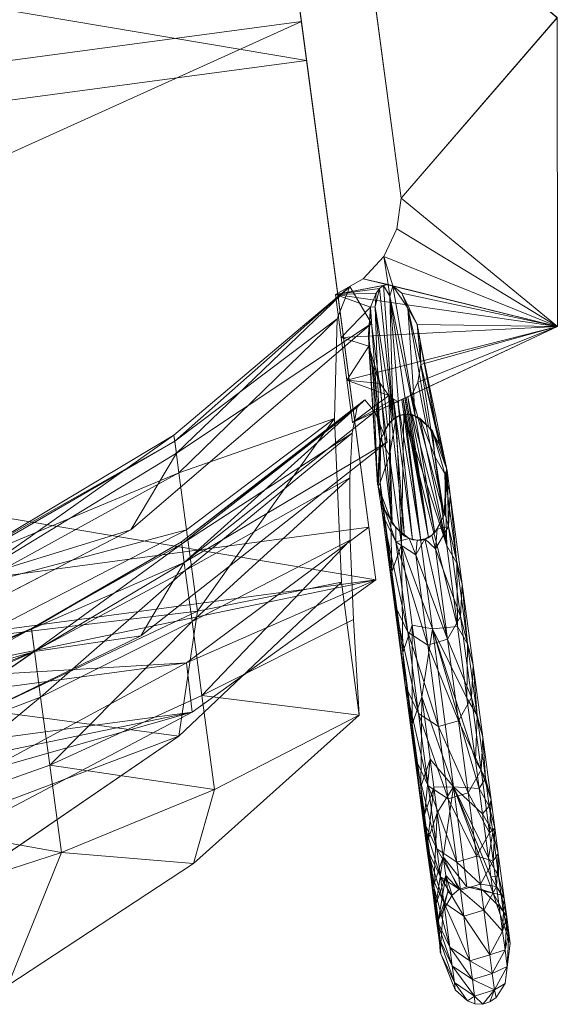
# Model space of a CAD drawing. Extents: x 140 to 260, y 400 to 537.
# Drawn here: x 202 to 208, y 409 to 420 of the extents above; entities that cross this region are included whole.
import ezdxf

# ---------------------------------------------------------------- set-up
doc = ezdxf.new("R2010")
doc.units = 0
for name, color, linetype in [('A-FURN', 7, 'Continuous'), ('A-FURN-ATTRIBUTE-T', 7, 'Continuous'), ('TK3SEAT_BASE', 250, 'Continuous'), ('TK3SEAT_SUP', 250, 'Continuous')]:
    doc.layers.add(name, color=color, linetype=linetype)
doc.styles.get("Standard").update_dxf_attribs({"font": 'ARIAL.TTF'})

# ---------------------------------------------------------------- blocks, each defined once
blk = doc.blocks.new('3_NSIGFS')
at = {"layer": 'TK3SEAT_BASE', "lineweight": 0}
for points in [[(-9.568, 13.048, 0), (-9.64, 13.009, 0), (-9.632, 12.929, 0.751)], [(-9.415, 12.965, 0.752), (-9.488, 13.063, 0), (-9.632, 12.929, 0.751)], [(-9.488, 13.063, 0), (-9.568, 13.048, 0), (-9.632, 12.929, 0.751)], [(-9.407, 13.048, 0), (-9.488, 13.063, 0), (-9.415, 12.965, 0.752)], [(-9.407, 13.048, 0), (-9.415, 12.965, 0.752), (-9.334, 13.007, 0)], [(-9.64, 13.009, 0), (-9.755, 12.877, 0), (-9.632, 12.929, 0.751)], [(-9.415, 12.965, 0.752), (-9.632, 12.929, 0.751), (-9.415, 12.789, 2.12)], [(-9.415, 12.965, 0.752), (-9.223, 12.794, 0.743), (-9.334, 13.007, 0)], [(-9.415, 12.965, 0.752), (-9.415, 12.789, 2.12), (-9.223, 12.618, 2.108)], [(-9.415, 12.965, 0.752), (-9.223, 12.618, 2.108), (-9.223, 12.794, 0.743)], [(-9.22, 12.874, 0), (-9.334, 13.007, 0), (-9.223, 12.794, 0.743)], [(-9.863, 12.46, 0), (-9.8, 12.699, 0.738), (-9.755, 12.877, 0)], [(-9.8, 12.699, 0.738), (-9.632, 12.754, 2.117), (-9.632, 12.929, 0.751)], [(-9.8, 12.699, 0.738), (-9.632, 12.929, 0.751), (-9.755, 12.877, 0)], [(-9.415, 12.789, 2.12), (-9.632, 12.929, 0.751), (-9.632, 12.754, 2.117)], [(-9.121, 12.475, 0.726), (-9.22, 12.874, 0), (-9.223, 12.794, 0.743)], [(-9.22, 12.874, 0), (-9.121, 12.475, 0.726), (-9.114, 12.455, 0)], [(-9.8, 12.699, 0.738), (-9.8, 12.524, 2.101), (-9.632, 12.754, 2.117)], [(-9.8, 12.524, 2.101), (-9.632, 12.553, 3.481), (-9.632, 12.754, 2.117)], [(-9.415, 12.789, 2.12), (-9.632, 12.754, 2.117), (-9.415, 12.588, 3.484)], [(-9.632, 12.754, 2.117), (-9.632, 12.553, 3.481), (-9.415, 12.588, 3.484)], [(-9.415, 12.789, 2.12), (-9.415, 12.588, 3.484), (-9.223, 12.418, 3.468)], [(-9.415, 12.789, 2.12), (-9.223, 12.418, 3.468), (-9.223, 12.618, 2.108)], [(-9.121, 12.475, 0.726), (-9.223, 12.794, 0.743), (-9.121, 12.299, 2.084)], [(-9.121, 12.299, 2.084), (-9.223, 12.794, 0.743), (-9.223, 12.618, 2.108)], [(-9.8, 12.699, 0.738), (-9.863, 12.46, 0), (-9.863, 12.353, 0.719)], [(-9.8, 12.699, 0.738), (-9.863, 12.353, 0.719), (-9.8, 12.524, 2.101)], [(-9.121, 12.299, 2.084), (-9.223, 12.618, 2.108), (-9.121, 12.099, 3.439)], [(-9.223, 12.618, 2.108), (-9.223, 12.418, 3.468), (-9.121, 12.099, 3.439)], [(-9.8, 12.524, 2.101), (-9.863, 12.353, 0.719), (-9.863, 12.178, 2.075)], [(-9.8, 12.524, 2.101), (-9.863, 12.178, 2.075), (-9.8, 12.323, 3.46)], [(-9.8, 12.524, 2.101), (-9.8, 12.323, 3.46), (-9.632, 12.553, 3.481)], [(-9.632, 12.553, 3.481), (-9.8, 12.323, 3.46), (-9.632, 12.076, 6.195)], [(-9.415, 12.111, 6.2), (-9.415, 12.588, 3.484), (-9.632, 12.553, 3.481)], [(-9.415, 12.111, 6.2), (-9.632, 12.553, 3.481), (-9.632, 12.076, 6.195)], [(-9.415, 12.111, 6.2), (-9.223, 11.941, 6.178), (-9.415, 12.588, 3.484)], [(-9.223, 12.418, 3.468), (-9.415, 12.588, 3.484), (-9.223, 11.941, 6.178)], [(-9.773, 12.028, 0), (-9.835, 12.114, 0.706), (-9.863, 12.46, 0)], [(-9.835, 12.114, 0.706), (-9.863, 12.353, 0.719), (-9.863, 12.46, 0)], [(-9.121, 11.624, 6.137), (-9.121, 12.099, 3.439), (-9.223, 12.418, 3.468)], [(-9.121, 11.624, 6.137), (-9.223, 12.418, 3.468), (-9.223, 11.941, 6.178)], [(-9.206, 12.022, 0), (-9.114, 12.455, 0), (-9.142, 12.114, 0.706)], [(-9.121, 12.475, 0.726), (-9.121, 12.299, 2.084), (-9.142, 11.939, 2.058)], [(-9.121, 12.475, 0.726), (-9.142, 11.939, 2.058), (-9.142, 12.114, 0.706)], [(-9.121, 12.475, 0.726), (-9.142, 12.114, 0.706), (-9.114, 12.455, 0)], [(-9.835, 12.114, 0.706), (-9.863, 12.178, 2.075), (-9.863, 12.353, 0.719)], [(-9.8, 11.847, 6.166), (-9.8, 12.323, 3.46), (-9.863, 11.978, 3.428)], [(-9.8, 12.323, 3.46), (-9.863, 12.178, 2.075), (-9.863, 11.978, 3.428)], [(-9.8, 11.847, 6.166), (-9.632, 12.076, 6.195), (-9.8, 12.323, 3.46)], [(-9.121, 12.299, 2.084), (-9.121, 12.099, 3.439), (-9.142, 11.739, 3.406)], [(-9.121, 12.299, 2.084), (-9.142, 11.739, 3.406), (-9.142, 11.939, 2.058)], [(-9.835, 12.114, 0.706), (-9.835, 11.939, 2.058), (-9.863, 12.178, 2.075)], [(-9.863, 12.178, 2.075), (-9.835, 11.939, 2.058), (-9.863, 11.978, 3.428)], [(-9.835, 12.114, 0.706), (-9.773, 12.028, 0), (-9.753, 11.911, 0.695)], [(-9.835, 12.114, 0.706), (-9.753, 11.911, 0.695), (-9.835, 11.939, 2.058)], [(-9.415, 12.111, 6.2), (-9.632, 12.076, 6.195), (-9.415, 11.835, 7.551)], [(-9.223, 11.941, 6.178), (-9.415, 12.111, 6.2), (-9.223, 11.666, 7.526)], [(-9.415, 12.111, 6.2), (-9.415, 11.835, 7.551), (-9.223, 11.666, 7.526)], [(-9.28, 11.834, 0.691), (-9.206, 12.022, 0), (-9.142, 12.114, 0.706)], [(-9.28, 11.834, 0.691), (-9.142, 12.114, 0.706), (-9.28, 11.659, 2.037)], [(-9.28, 11.659, 2.037), (-9.142, 12.114, 0.706), (-9.142, 11.939, 2.058)], [(-9.121, 11.624, 6.137), (-9.142, 11.266, 6.091), (-9.121, 12.099, 3.439)], [(-9.142, 11.739, 3.406), (-9.121, 12.099, 3.439), (-9.142, 11.266, 6.091)], [(-9.632, 12.076, 6.195), (-9.8, 11.847, 6.166), (-9.632, 11.8, 7.546)], [(-9.773, 12.028, 0), (-9.658, 11.876, 0), (-9.753, 11.911, 0.695)], [(-9.632, 12.076, 6.195), (-9.632, 11.8, 7.546), (-9.415, 11.835, 7.551)], [(-9.206, 12.022, 0), (-9.28, 11.834, 0.691), (-9.321, 11.874, 0)], [(-9.8, 11.847, 6.166), (-9.863, 11.978, 3.428), (-9.863, 11.503, 6.122)], [(-9.863, 11.503, 6.122), (-9.863, 11.978, 3.428), (-9.835, 11.739, 3.406)], [(-9.835, 11.939, 2.058), (-9.835, 11.739, 3.406), (-9.863, 11.978, 3.428)], [(-9.753, 11.911, 0.695), (-9.753, 11.737, 2.043), (-9.835, 11.939, 2.058)], [(-9.835, 11.939, 2.058), (-9.753, 11.737, 2.043), (-9.835, 11.739, 3.406)], [(-9.658, 11.876, 0), (-9.578, 11.826, 0), (-9.753, 11.911, 0.695)], [(-9.578, 11.826, 0), (-9.488, 11.808, 0), (-9.753, 11.911, 0.695)], [(-9.488, 11.808, 0), (-9.488, 10.74, 6.754), (-9.753, 11.911, 0.695)], [(-9.753, 11.911, 0.695), (-9.488, 10.74, 6.754), (-9.753, 11.737, 2.043)], [(-9.28, 11.46, 3.381), (-9.28, 11.659, 2.037), (-9.142, 11.939, 2.058)], [(-9.28, 11.46, 3.381), (-9.142, 11.939, 2.058), (-9.142, 11.739, 3.406)], [(-9.121, 11.624, 6.137), (-9.223, 11.941, 6.178), (-9.121, 11.349, 7.479)], [(-9.223, 11.941, 6.178), (-9.223, 11.666, 7.526), (-9.121, 11.349, 7.479)], [(-9.8, 11.847, 6.166), (-9.863, 11.503, 6.122), (-9.8, 11.572, 7.512)], [(-9.8, 11.847, 6.166), (-9.8, 11.572, 7.512), (-9.632, 11.8, 7.546)], [(-9.632, 11.8, 7.546), (-9.8, 11.572, 7.512), (-9.632, 11.499, 8.891)], [(-9.632, 11.8, 7.546), (-9.415, 11.535, 8.897), (-9.415, 11.835, 7.551)], [(-9.632, 11.8, 7.546), (-9.632, 11.499, 8.891), (-9.415, 11.535, 8.897)], [(-9.488, 11.808, 0), (-9.398, 11.826, 0), (-9.28, 11.46, 3.381)], [(-9.488, 11.808, 0), (-9.28, 11.46, 3.381), (-9.488, 10.74, 6.754)], [(-9.223, 11.666, 7.526), (-9.415, 11.835, 7.551), (-9.223, 11.366, 8.868)], [(-9.415, 11.835, 7.551), (-9.415, 11.535, 8.897), (-9.223, 11.366, 8.868)], [(-9.398, 11.826, 0), (-9.321, 11.874, 0), (-9.28, 11.659, 2.037)], [(-9.28, 11.46, 3.381), (-9.398, 11.826, 0), (-9.28, 11.659, 2.037)], [(-9.28, 11.834, 0.691), (-9.28, 11.659, 2.037), (-9.321, 11.874, 0)], [(-9.835, 11.266, 6.091), (-9.863, 11.503, 6.122), (-9.835, 11.739, 3.406)], [(-9.753, 11.538, 3.388), (-9.835, 11.266, 6.091), (-9.835, 11.739, 3.406)], [(-9.753, 11.538, 3.388), (-9.835, 11.739, 3.406), (-9.753, 11.737, 2.043)], [(-9.753, 11.538, 3.388), (-9.753, 11.737, 2.043), (-9.488, 10.74, 6.754)], [(-9.28, 11.46, 3.381), (-9.142, 11.739, 3.406), (-9.28, 10.988, 6.055)], [(-9.28, 10.988, 6.055), (-9.142, 11.739, 3.406), (-9.142, 11.266, 6.091)], [(-9.223, 11.666, 7.526), (-9.223, 11.366, 8.868), (-9.121, 11.05, 8.816)], [(-9.223, 11.666, 7.526), (-9.121, 11.05, 8.816), (-9.121, 11.349, 7.479)], [(-9.142, 10.992, 7.427), (-9.142, 11.266, 6.091), (-9.121, 11.624, 6.137)], [(-9.142, 10.992, 7.427), (-9.121, 11.624, 6.137), (-9.121, 11.349, 7.479)], [(-9.863, 11.503, 6.122), (-9.863, 11.229, 7.461), (-9.8, 11.572, 7.512)], [(-9.863, 11.229, 7.461), (-9.8, 11.272, 8.853), (-9.8, 11.572, 7.512)], [(-9.863, 11.503, 6.122), (-9.835, 11.266, 6.091), (-9.863, 11.229, 7.461)], [(-9.753, 11.538, 3.388), (-9.753, 11.065, 6.065), (-9.835, 11.266, 6.091)], [(-9.8, 11.572, 7.512), (-9.8, 11.272, 8.853), (-9.632, 11.499, 8.891)], [(-9.632, 10.824, 11.563), (-9.632, 11.499, 8.891), (-9.8, 11.272, 8.853)], [(-9.753, 11.538, 3.388), (-9.488, 10.74, 6.754), (-9.753, 11.065, 6.065)], [(-9.415, 10.859, 11.57), (-9.415, 11.535, 8.897), (-9.632, 11.499, 8.891)], [(-9.415, 10.859, 11.57), (-9.632, 11.499, 8.891), (-9.632, 10.824, 11.563)], [(-9.415, 10.859, 11.57), (-9.223, 10.692, 11.536), (-9.415, 11.535, 8.897)], [(-9.223, 10.692, 11.536), (-9.223, 11.366, 8.868), (-9.415, 11.535, 8.897)], [(-9.28, 11.46, 3.381), (-9.28, 10.988, 6.055), (-9.488, 10.74, 6.754)], [(-9.121, 10.378, 11.472), (-9.121, 11.05, 8.816), (-9.223, 11.366, 8.868)], [(-9.121, 10.378, 11.472), (-9.223, 11.366, 8.868), (-9.223, 10.692, 11.536)], [(-9.8, 10.599, 11.517), (-9.8, 11.272, 8.853), (-9.863, 10.93, 8.796)], [(-9.863, 10.93, 8.796), (-9.8, 11.272, 8.853), (-9.863, 11.229, 7.461)], [(-9.835, 11.266, 6.091), (-9.835, 10.992, 7.427), (-9.863, 11.229, 7.461)], [(-9.835, 11.266, 6.091), (-9.753, 11.065, 6.065), (-9.835, 10.992, 7.427)], [(-9.8, 10.599, 11.517), (-9.632, 10.824, 11.563), (-9.8, 11.272, 8.853)], [(-9.142, 10.992, 7.427), (-9.28, 10.715, 7.386), (-9.142, 11.266, 6.091)], [(-9.28, 10.988, 6.055), (-9.142, 11.266, 6.091), (-9.28, 10.715, 7.386)], [(-9.142, 10.992, 7.427), (-9.121, 11.349, 7.479), (-9.142, 10.694, 8.757)], [(-9.142, 10.694, 8.757), (-9.121, 11.349, 7.479), (-9.121, 11.05, 8.816)], [(-9.835, 10.992, 7.427), (-9.863, 10.93, 8.796), (-9.863, 11.229, 7.461)], [(-9.753, 10.792, 7.397), (-9.835, 10.992, 7.427), (-9.753, 11.065, 6.065)], [(-9.753, 10.792, 7.397), (-9.753, 11.065, 6.065), (-9.488, 10.74, 6.754)], [(-9.835, 10.694, 8.757), (-9.863, 10.93, 8.796), (-9.835, 10.992, 7.427)], [(-9.835, 10.694, 8.757), (-9.835, 10.992, 7.427), (-9.753, 10.792, 7.397)], [(-9.28, 10.988, 6.055), (-9.28, 10.715, 7.386), (-9.488, 10.74, 6.754)], [(-9.28, 10.417, 8.711), (-9.28, 10.715, 7.386), (-9.142, 10.992, 7.427)], [(-9.28, 10.417, 8.711), (-9.142, 10.992, 7.427), (-9.142, 10.694, 8.757)], [(-9.121, 10.378, 11.472), (-9.142, 10.024, 11.399), (-9.121, 11.05, 8.816)], [(-9.142, 10.694, 8.757), (-9.121, 11.05, 8.816), (-9.142, 10.024, 11.399)], [(-9.8, 10.599, 11.517), (-9.863, 10.93, 8.796), (-9.863, 10.259, 11.447)], [(-9.835, 10.694, 8.757), (-9.863, 10.259, 11.447), (-9.863, 10.93, 8.796)], [(-9.415, 10.859, 11.57), (-9.632, 10.824, 11.563), (-9.415, 10.086, 14.217)], [(-9.223, 9.92, 14.177), (-9.223, 10.692, 11.536), (-9.415, 10.859, 11.57)], [(-9.223, 9.92, 14.177), (-9.415, 10.859, 11.57), (-9.415, 10.086, 14.217)], [(-9.753, 10.494, 8.723), (-9.835, 10.694, 8.757), (-9.753, 10.792, 7.397)], [(-9.632, 10.052, 14.209), (-9.632, 10.824, 11.563), (-9.8, 10.599, 11.517)], [(-9.488, 9.052, 13.38), (-9.753, 10.792, 7.397), (-9.488, 10.74, 6.754)], [(-9.753, 10.494, 8.723), (-9.753, 10.792, 7.397), (-9.488, 9.052, 13.38)], [(-9.632, 10.052, 14.209), (-9.415, 10.086, 14.217), (-9.632, 10.824, 11.563)], [(-9.488, 10.74, 6.754), (-9.28, 9.75, 11.343), (-9.488, 9.052, 13.38)], [(-9.28, 10.417, 8.711), (-9.488, 10.74, 6.754), (-9.28, 10.715, 7.386)], [(-9.28, 10.417, 8.711), (-9.28, 9.75, 11.343), (-9.488, 10.74, 6.754)], [(-9.835, 10.694, 8.757), (-9.835, 10.024, 11.399), (-9.863, 10.259, 11.447)], [(-9.753, 10.494, 8.723), (-9.835, 10.024, 11.399), (-9.835, 10.694, 8.757)], [(-9.28, 10.417, 8.711), (-9.142, 10.694, 8.757), (-9.28, 9.75, 11.343)], [(-9.28, 9.75, 11.343), (-9.142, 10.694, 8.757), (-9.142, 10.024, 11.399)], [(-9.223, 9.92, 14.177), (-9.121, 9.609, 14.101), (-9.223, 10.692, 11.536)], [(-9.121, 10.378, 11.472), (-9.223, 10.692, 11.536), (-9.121, 9.609, 14.101)], [(-9.8, 10.599, 11.517), (-9.863, 10.259, 11.447), (-9.8, 9.828, 14.154)], [(-9.632, 10.052, 14.209), (-9.8, 10.599, 11.517), (-9.8, 9.828, 14.154)], [(-9.753, 10.494, 8.723), (-9.753, 9.826, 11.359), (-9.835, 10.024, 11.399)], [(-9.753, 10.494, 8.723), (-9.488, 9.052, 13.38), (-9.753, 9.826, 11.359)], [(-9.142, 9.258, 14.016), (-9.142, 10.024, 11.399), (-9.121, 10.378, 11.472)], [(-9.142, 9.258, 14.016), (-9.121, 10.378, 11.472), (-9.121, 9.609, 14.101)], [(-9.863, 9.49, 14.072), (-9.8, 9.828, 14.154), (-9.863, 10.259, 11.447)], [(-9.863, 9.49, 14.072), (-9.863, 10.259, 11.447), (-9.835, 10.024, 11.399)], [(-9.863, 9.49, 14.072), (-9.835, 10.024, 11.399), (-9.835, 9.258, 14.016)], [(-9.835, 9.258, 14.016), (-9.835, 10.024, 11.399), (-9.753, 9.826, 11.359)], [(-9.632, 10.052, 14.209), (-9.8, 9.828, 14.154), (-9.632, 9.182, 16.824)], [(-9.415, 9.216, 16.834), (-9.415, 10.086, 14.217), (-9.632, 10.052, 14.209)], [(-9.415, 9.216, 16.834), (-9.632, 10.052, 14.209), (-9.632, 9.182, 16.824)], [(-9.415, 9.216, 16.834), (-9.223, 9.052, 16.787), (-9.415, 10.086, 14.217)], [(-9.223, 9.92, 14.177), (-9.415, 10.086, 14.217), (-9.223, 9.052, 16.787)], [(-9.142, 9.258, 14.016), (-9.28, 8.986, 13.949), (-9.142, 10.024, 11.399)], [(-9.28, 9.75, 11.343), (-9.142, 10.024, 11.399), (-9.28, 8.986, 13.949)], [(-9.121, 8.744, 16.7), (-9.121, 9.609, 14.101), (-9.223, 9.92, 14.177)], [(-9.121, 8.744, 16.7), (-9.223, 9.92, 14.177), (-9.223, 9.052, 16.787)], [(-9.8, 8.96, 16.761), (-9.8, 9.828, 14.154), (-9.863, 9.49, 14.072)], [(-9.753, 9.061, 13.968), (-9.835, 9.258, 14.016), (-9.753, 9.826, 11.359)], [(-9.8, 8.96, 16.761), (-9.632, 9.182, 16.824), (-9.8, 9.828, 14.154)], [(-9.753, 9.061, 13.968), (-9.753, 9.826, 11.359), (-9.488, 9.052, 13.38)], [(-9.28, 9.75, 11.343), (-9.28, 8.986, 13.949), (-9.488, 9.052, 13.38)], [(-9.121, 8.744, 16.7), (-9.142, 8.396, 16.602), (-9.121, 9.609, 14.101)], [(-9.142, 9.258, 14.016), (-9.121, 9.609, 14.101), (-9.142, 8.396, 16.602)], [(-9.8, 8.96, 16.761), (-9.863, 9.49, 14.072), (-9.863, 8.626, 16.667)], [(-9.863, 9.49, 14.072), (-9.835, 9.258, 14.016), (-9.863, 8.626, 16.667)], [(-9.835, 8.396, 16.602), (-9.863, 8.626, 16.667), (-9.835, 9.258, 14.016)], [(-9.835, 8.396, 16.602), (-9.835, 9.258, 14.016), (-9.753, 9.061, 13.968)], [(-9.8, 8.96, 16.761), (-9.632, 8.217, 19.406), (-9.632, 9.182, 16.824)], [(-9.415, 8.251, 19.416), (-9.415, 9.216, 16.834), (-9.632, 9.182, 16.824)], [(-9.415, 8.251, 19.416), (-9.632, 9.182, 16.824), (-9.535, 8.097, 19.821)], [(-9.535, 8.097, 19.821), (-9.632, 9.182, 16.824), (-9.632, 8.217, 19.406)], [(-9.415, 8.251, 19.416), (-9.223, 8.088, 19.364), (-9.415, 9.216, 16.834)], [(-9.415, 9.216, 16.834), (-9.223, 8.088, 19.364), (-9.223, 9.052, 16.787)], [(-9.28, 8.126, 16.526), (-9.28, 8.986, 13.949), (-9.142, 9.258, 14.016)], [(-9.28, 8.126, 16.526), (-9.142, 9.258, 14.016), (-9.142, 8.396, 16.602)], [(-9.753, 8.201, 16.547), (-9.835, 8.396, 16.602), (-9.753, 9.061, 13.968)], [(-9.753, 8.201, 16.547), (-9.753, 9.061, 13.968), (-9.488, 6.756, 19.821)], [(-9.488, 6.756, 19.821), (-9.753, 9.061, 13.968), (-9.488, 9.052, 13.38)], [(-9.28, 8.126, 16.526), (-9.488, 9.052, 13.38), (-9.28, 8.986, 13.949)], [(-9.28, 8.126, 16.526), (-9.488, 6.756, 19.821), (-9.488, 9.052, 13.38)], [(-9.121, 7.783, 19.266), (-9.121, 8.744, 16.7), (-9.223, 9.052, 16.787)], [(-9.121, 7.783, 19.266), (-9.223, 9.052, 16.787), (-9.223, 8.088, 19.364)], [(-9.8, 7.998, 19.335), (-9.8, 8.96, 16.761), (-9.863, 8.626, 16.667)], [(-9.8, 7.998, 19.335), (-9.632, 8.217, 19.406), (-9.8, 8.96, 16.761)], [(-9.121, 7.783, 19.266), (-9.142, 7.44, 19.155), (-9.121, 8.744, 16.7)], [(-9.121, 8.744, 16.7), (-9.142, 7.44, 19.155), (-9.142, 8.396, 16.602)], [(-9.8, 7.998, 19.335), (-9.863, 8.626, 16.667), (-9.863, 7.667, 19.228)], [(-9.835, 8.396, 16.602), (-9.863, 7.667, 19.228), (-9.863, 8.626, 16.667)], [(-9.835, 7.44, 19.155), (-9.863, 7.667, 19.228), (-9.835, 8.396, 16.602)], [(-9.753, 8.201, 16.547), (-9.835, 7.44, 19.155), (-9.835, 8.396, 16.602)], [(-9.28, 7.173, 19.069), (-9.28, 8.126, 16.526), (-9.142, 8.396, 16.602)], [(-9.28, 7.173, 19.069), (-9.142, 8.396, 16.602), (-9.142, 7.44, 19.155)], [(-9.451, 8.099, 19.821), (-9.415, 8.251, 19.416), (-9.535, 8.097, 19.821)], [(-9.451, 8.099, 19.821), (-9.371, 8.069, 19.821), (-9.415, 8.251, 19.416)], [(-9.415, 8.251, 19.416), (-9.371, 8.069, 19.821), (-9.223, 8.088, 19.364)], [(-9.753, 8.201, 16.547), (-9.753, 7.247, 19.093), (-9.835, 7.44, 19.155)], [(-9.8, 7.998, 19.335), (-9.675, 8.013, 19.821), (-9.632, 8.217, 19.406)], [(-9.574, 6.774, 19.821), (-9.753, 8.201, 16.547), (-9.488, 6.756, 19.821)], [(-9.574, 6.774, 19.821), (-9.651, 6.823, 19.821), (-9.753, 8.201, 16.547)], [(-9.753, 8.201, 16.547), (-9.651, 6.823, 19.821), (-9.753, 7.247, 19.093)], [(-9.675, 8.013, 19.821), (-9.611, 8.066, 19.821), (-9.632, 8.217, 19.406)], [(-9.535, 8.097, 19.821), (-9.632, 8.217, 19.406), (-9.611, 8.066, 19.821)], [(-9.649, 8.042, 19.821), (-9.771, 7.876, 19.821), (-9.6, 6.566, 24.53)], [(-9.649, 8.042, 19.821), (-9.553, 6.581, 24.592), (-9.574, 8.089, 19.821)], [(-9.553, 6.581, 24.592), (-9.649, 8.042, 19.821), (-9.6, 6.566, 24.53)], [(-9.488, 8.106, 19.821), (-9.574, 8.089, 19.821), (-9.503, 6.597, 24.595)], [(-9.553, 6.581, 24.592), (-9.537, 6.586, 24.6), (-9.574, 8.089, 19.821)], [(-9.537, 6.586, 24.6), (-9.519, 6.591, 24.602), (-9.574, 8.089, 19.821)], [(-9.574, 8.089, 19.821), (-9.519, 6.591, 24.602), (-9.503, 6.597, 24.595)], [(-9.488, 6.601, 24.584), (-9.488, 8.106, 19.821), (-9.503, 6.597, 24.595)], [(-9.403, 6.774, 19.821), (-9.488, 6.756, 19.821), (-9.28, 8.126, 16.526)], [(-9.488, 8.106, 19.821), (-9.444, 6.615, 24.514), (-9.402, 8.089, 19.821)], [(-9.488, 8.106, 19.821), (-9.488, 6.601, 24.584), (-9.444, 6.615, 24.514)], [(-9.444, 6.615, 24.514), (-9.399, 6.587, 24.523), (-9.402, 8.089, 19.821)], [(-9.28, 7.173, 19.069), (-9.403, 6.774, 19.821), (-9.28, 8.126, 16.526)], [(-9.402, 8.089, 19.821), (-9.399, 6.587, 24.523), (-9.325, 8.04, 19.821)], [(-9.357, 6.542, 24.538), (-9.325, 8.04, 19.821), (-9.399, 6.587, 24.523)], [(-9.371, 8.069, 19.821), (-9.244, 7.941, 19.821), (-9.223, 8.088, 19.364)], [(-9.325, 8.04, 19.821), (-9.357, 6.542, 24.538), (-9.212, 7.89, 19.821)], [(-9.244, 7.941, 19.821), (-9.155, 7.738, 19.821), (-9.223, 8.088, 19.364)], [(-9.121, 7.783, 19.266), (-9.223, 8.088, 19.364), (-9.155, 7.738, 19.821)], [(-9.78, 7.854, 19.821), (-9.8, 7.998, 19.335), (-9.863, 7.405, 19.821)], [(-9.8, 7.998, 19.335), (-9.863, 7.667, 19.228), (-9.863, 7.405, 19.821)], [(-9.78, 7.854, 19.821), (-9.675, 8.013, 19.821), (-9.8, 7.998, 19.335)], [(-9.862, 7.378, 19.821), (-9.737, 6.262, 24.627), (-9.771, 7.876, 19.821)], [(-9.737, 6.262, 24.627), (-9.679, 6.441, 24.57), (-9.771, 7.876, 19.821)], [(-9.679, 6.441, 24.57), (-9.6, 6.566, 24.53), (-9.771, 7.876, 19.821)], [(-9.357, 6.542, 24.538), (-9.281, 6.404, 24.582), (-9.212, 7.89, 19.821)], [(-9.212, 7.89, 19.821), (-9.281, 6.404, 24.582), (-9.231, 6.207, 24.641)], [(-9.212, 7.89, 19.821), (-9.231, 6.207, 24.641), (-9.114, 7.458, 19.821)], [(-9.115, 7.485, 19.821), (-9.121, 7.783, 19.266), (-9.155, 7.738, 19.821)], [(-9.121, 7.783, 19.266), (-9.115, 7.485, 19.821), (-9.142, 7.44, 19.155)], [(-9.835, 7.44, 19.155), (-9.863, 7.405, 19.821), (-9.863, 7.667, 19.228)], [(-9.863, 7.405, 19.821), (-9.835, 7.44, 19.155), (-9.764, 6.973, 19.821)], [(-9.764, 6.973, 19.821), (-9.835, 7.44, 19.155), (-9.753, 7.247, 19.093)], [(-9.28, 7.173, 19.069), (-9.142, 7.44, 19.155), (-9.206, 6.987, 19.821)], [(-9.114, 7.458, 19.821), (-9.231, 6.207, 24.641), (-9.214, 5.996, 24.709)], [(-9.114, 7.458, 19.821), (-9.229, 5.864, 24.539), (-9.198, 7.009, 19.821)], [(-9.229, 5.864, 24.539), (-9.114, 7.458, 19.821), (-9.214, 5.996, 24.709)], [(-9.115, 7.485, 19.821), (-9.206, 6.987, 19.821), (-9.142, 7.44, 19.155)], [(-9.737, 6.262, 24.627), (-9.862, 7.378, 19.821), (-9.761, 6.021, 24.586)], [(-9.862, 7.378, 19.821), (-9.821, 7.126, 19.821), (-9.761, 6.021, 24.586)], [(-9.651, 6.823, 19.821), (-9.764, 6.973, 19.821), (-9.753, 7.247, 19.093)], [(-9.731, 6.923, 19.821), (-9.678, 5.65, 24.476), (-9.821, 7.126, 19.821)], [(-9.761, 6.021, 24.586), (-9.821, 7.126, 19.821), (-9.752, 5.834, 24.758)], [(-9.821, 7.126, 19.821), (-9.678, 5.65, 24.476), (-9.752, 5.834, 24.758)], [(-9.328, 6.821, 19.821), (-9.403, 6.774, 19.821), (-9.28, 7.173, 19.069)], [(-9.328, 6.821, 19.821), (-9.28, 7.173, 19.069), (-9.206, 6.987, 19.821)], [(-9.302, 6.85, 19.821), (-9.198, 7.009, 19.821), (-9.337, 5.592, 24.46)], [(-9.337, 5.592, 24.46), (-9.198, 7.009, 19.821), (-9.287, 5.589, 24.83)], [(-9.229, 5.864, 24.539), (-9.287, 5.589, 24.83), (-9.198, 7.009, 19.821)], [(-9.731, 6.923, 19.821), (-9.605, 6.794, 19.821), (-9.678, 5.65, 24.476)], [(-9.678, 5.65, 24.476), (-9.605, 6.794, 19.821), (-9.553, 5.396, 24.885)], [(-9.525, 6.764, 19.821), (-9.506, 5.501, 24.433), (-9.605, 6.794, 19.821)], [(-9.506, 5.501, 24.433), (-9.553, 5.396, 24.885), (-9.605, 6.794, 19.821)], [(-9.442, 6.765, 19.821), (-9.367, 6.797, 19.821), (-9.506, 5.501, 24.433)], [(-9.367, 6.797, 19.821), (-9.455, 5.38, 24.889), (-9.506, 5.501, 24.433)], [(-9.409, 5.406, 24.882), (-9.455, 5.38, 24.889), (-9.367, 6.797, 19.821)], [(-9.337, 5.592, 24.46), (-9.409, 5.406, 24.882), (-9.367, 6.797, 19.821)], [(-9.302, 6.85, 19.821), (-9.337, 5.592, 24.46), (-9.367, 6.797, 19.821)], [(-8.938, 6.775, 24.988), (-11.223, 6.053, 25.214), (-8.938, 6.321, 25.133)], [(-9.525, 6.764, 19.821), (-9.442, 6.765, 19.821), (-9.506, 5.501, 24.433)], [(-9.444, 6.615, 24.514), (-8.938, 6.775, 24.462), (-9.399, 6.587, 24.523)], [(-9.399, 6.587, 24.523), (-8.938, 6.775, 24.462), (-9.357, 6.542, 24.538)], [(-8.938, 6.321, 24.609), (-9.357, 6.542, 24.538), (-8.938, 6.775, 24.462)], [(-9.6, 6.566, 24.53), (-9.679, 6.441, 24.57), (-11.223, 6.053, 24.692)], [(-9.281, 6.404, 24.582), (-9.357, 6.542, 24.538), (-8.938, 6.321, 24.609)], [(-9.679, 6.441, 24.57), (-9.737, 6.262, 24.627), (-11.223, 6.053, 24.692)], [(-9.281, 6.404, 24.582), (-8.938, 6.321, 24.609), (-9.214, 5.996, 24.709)], [(-9.281, 6.404, 24.582), (-9.214, 5.996, 24.709), (-9.231, 6.207, 24.641)], [(-8.938, 5.864, 25.27), (-8.938, 6.321, 25.133), (-11.223, 6.053, 25.214)], [(-9.737, 6.262, 24.627), (-9.752, 5.834, 24.758), (-11.223, 6.053, 24.692)], [(-9.737, 6.262, 24.627), (-9.761, 6.021, 24.586), (-9.752, 5.834, 24.758)], [(-8.938, 6.321, 24.609), (-8.938, 5.864, 24.749), (-9.214, 5.996, 24.709)], [(-11.223, 6.053, 24.692), (-9.764, 4.487, 25.127), (-11.656, 2.812, 25.501)], [(-11.656, 2.81, 26.01), (-9.764, 4.487, 25.643), (-11.223, 6.053, 25.214)], [(-11.223, 6.053, 24.692), (-11.656, 2.812, 25.501), (-11.223, 6.053, 25.214)], [(-11.223, 6.053, 25.214), (-11.656, 2.812, 25.501), (-11.656, 2.81, 26.01)], [(-9.752, 5.834, 24.758), (-9.637, 5.484, 24.86), (-11.223, 6.053, 24.692)], [(-9.637, 5.484, 24.86), (-9.553, 5.396, 24.885), (-11.223, 6.053, 24.692)], [(-11.223, 6.053, 24.692), (-9.553, 5.396, 24.885), (-9.498, 5.075, 24.974)], [(-11.223, 6.053, 24.692), (-9.498, 5.075, 24.974), (-9.676, 4.802, 25.047)], [(-11.223, 6.053, 24.692), (-9.676, 4.802, 25.047), (-9.764, 4.487, 25.127)], [(-9.764, 4.487, 25.643), (-9.676, 4.802, 25.563), (-11.223, 6.053, 25.214)], [(-9.676, 4.802, 25.563), (-9.498, 5.075, 25.492), (-11.223, 6.053, 25.214)], [(-9.498, 5.075, 25.492), (-9.249, 5.28, 25.436), (-11.223, 6.053, 25.214)], [(-9.249, 5.28, 25.436), (-8.938, 5.405, 25.402), (-11.223, 6.053, 25.214)], [(-8.938, 5.405, 25.402), (-8.938, 5.864, 25.27), (-11.223, 6.053, 25.214)], [(-9.214, 5.996, 24.709), (-8.938, 5.864, 24.749), (-9.287, 5.589, 24.83)], [(-9.287, 5.589, 24.83), (-9.229, 5.864, 24.539), (-9.214, 5.996, 24.709)], [(-8.938, 5.405, 24.882), (-9.287, 5.589, 24.83), (-8.938, 5.864, 24.749)], [(-9.637, 5.484, 24.86), (-9.752, 5.834, 24.758), (-9.678, 5.65, 24.476)], [(-9.637, 5.484, 24.86), (-9.678, 5.65, 24.476), (-9.553, 5.396, 24.885)], [(-9.365, 5.45, 24.87), (-9.409, 5.406, 24.882), (-9.337, 5.592, 24.46)], [(-9.365, 5.45, 24.87), (-9.337, 5.592, 24.46), (-9.287, 5.589, 24.83)], [(-9.365, 5.45, 24.87), (-9.287, 5.589, 24.83), (-8.938, 5.405, 24.882)], [(-9.505, 5.376, 24.891), (-9.553, 5.396, 24.885), (-9.506, 5.501, 24.433)], [(-9.505, 5.376, 24.891), (-9.506, 5.501, 24.433), (-9.455, 5.38, 24.889)], [(-9.409, 5.406, 24.882), (-9.365, 5.45, 24.87), (-8.938, 5.405, 24.882)], [(-9.505, 5.376, 24.891), (-9.498, 5.075, 24.974), (-9.553, 5.396, 24.885)], [(-9.455, 5.38, 24.889), (-8.938, 5.405, 24.882), (-9.505, 5.376, 24.891)], [(-8.938, 5.405, 24.882), (-9.249, 5.28, 24.917), (-9.505, 5.376, 24.891)], [(-9.249, 5.28, 24.917), (-9.498, 5.075, 24.974), (-9.505, 5.376, 24.891)], [(-9.455, 5.38, 24.889), (-9.409, 5.406, 24.882), (-8.938, 5.405, 24.882)], [(-8.938, 5.405, 25.402), (-9.249, 5.28, 25.436), (-8.938, 5.405, 24.882)], [(-8.938, 5.405, 24.882), (-9.249, 5.28, 25.436), (-9.249, 5.28, 24.917)], [(-9.249, 5.28, 24.917), (-9.498, 5.075, 25.492), (-9.498, 5.075, 24.974)], [(-9.498, 5.075, 25.492), (-9.249, 5.28, 24.917), (-9.249, 5.28, 25.436)], [(-9.498, 5.075, 25.492), (-9.676, 4.802, 25.563), (-9.498, 5.075, 24.974)], [(-9.498, 5.075, 24.974), (-9.676, 4.802, 25.563), (-9.676, 4.802, 25.047)], [(-9.764, 4.487, 25.127), (-9.676, 4.802, 25.047), (-9.764, 4.487, 25.643)], [(-9.764, 4.487, 25.643), (-9.676, 4.802, 25.047), (-9.676, 4.802, 25.563)], [(-9.764, 4.487, 25.127), (-9.764, 0.729, 25.836), (-11.656, 2.812, 25.501)], [(-9.764, 4.487, 25.643), (-11.656, 2.81, 26.01), (-9.764, 0.728, 26.34)]]:
    blk.add_3dface(points, dxfattribs=at)
for points, invisible_edges in [([(-9.334, 13.007, 0), (-9.64, 13.009, 0), (-9.407, 13.048, 0)], 3), ([(-9.64, 13.009, 0), (-9.568, 13.048, 0), (-9.407, 13.048, 0)], 14), ([(-9.568, 13.048, 0), (-9.488, 13.063, 0), (-9.407, 13.048, 0)], 12), ([(-9.334, 13.007, 0), (-9.755, 12.877, 0), (-9.64, 13.009, 0)], 13), ([(-9.334, 13.007, 0), (-9.578, 11.826, 0), (-9.755, 12.877, 0)], 15), ([(-9.578, 11.826, 0), (-9.334, 13.007, 0), (-9.488, 11.808, 0)], 3), ([(-9.334, 13.007, 0), (-9.22, 12.874, 0), (-9.488, 11.808, 0)], 14), ([(-9.863, 12.46, 0), (-9.755, 12.877, 0), (-9.773, 12.028, 0)], 2), ([(-9.755, 12.877, 0), (-9.658, 11.876, 0), (-9.773, 12.028, 0)], 13), ([(-9.578, 11.826, 0), (-9.658, 11.876, 0), (-9.755, 12.877, 0)], 14), ([(-9.398, 11.826, 0), (-9.488, 11.808, 0), (-9.22, 12.874, 0)], 14), ([(-9.321, 11.874, 0), (-9.398, 11.826, 0), (-9.22, 12.874, 0)], 14), ([(-9.206, 12.022, 0), (-9.321, 11.874, 0), (-9.22, 12.874, 0)], 14), ([(-9.114, 12.455, 0), (-9.206, 12.022, 0), (-9.22, 12.874, 0)], 2), ([(-9.771, 7.876, 19.821), (-9.649, 8.042, 19.821), (-9.325, 8.04, 19.821)], 14), ([(-9.212, 7.89, 19.821), (-9.771, 7.876, 19.821), (-9.325, 8.04, 19.821)], 3), ([(-9.371, 8.069, 19.821), (-9.675, 8.013, 19.821), (-9.244, 7.941, 19.821)], 3), ([(-9.611, 8.066, 19.821), (-9.675, 8.013, 19.821), (-9.371, 8.069, 19.821)], 14), ([(-9.649, 8.042, 19.821), (-9.574, 8.089, 19.821), (-9.325, 8.04, 19.821)], 14), ([(-9.535, 8.097, 19.821), (-9.611, 8.066, 19.821), (-9.371, 8.069, 19.821)], 14), ([(-9.488, 8.106, 19.821), (-9.402, 8.089, 19.821), (-9.574, 8.089, 19.821)], 2), ([(-9.402, 8.089, 19.821), (-9.325, 8.04, 19.821), (-9.574, 8.089, 19.821)], 14), ([(-9.451, 8.099, 19.821), (-9.535, 8.097, 19.821), (-9.371, 8.069, 19.821)], 2), ([(-9.675, 8.013, 19.821), (-9.78, 7.854, 19.821), (-9.244, 7.941, 19.821)], 14), ([(-9.244, 7.941, 19.821), (-9.78, 7.854, 19.821), (-9.155, 7.738, 19.821)], 3), ([(-9.863, 7.405, 19.821), (-9.155, 7.738, 19.821), (-9.78, 7.854, 19.821)], 3), ([(-9.771, 7.876, 19.821), (-9.212, 7.89, 19.821), (-9.862, 7.378, 19.821)], 3), ([(-9.114, 7.458, 19.821), (-9.862, 7.378, 19.821), (-9.212, 7.89, 19.821)], 3), ([(-9.115, 7.485, 19.821), (-9.155, 7.738, 19.821), (-9.863, 7.405, 19.821)], 14), ([(-9.115, 7.485, 19.821), (-9.863, 7.405, 19.821), (-9.206, 6.987, 19.821)], 3), ([(-9.863, 7.405, 19.821), (-9.764, 6.973, 19.821), (-9.206, 6.987, 19.821)], 14), ([(-9.821, 7.126, 19.821), (-9.862, 7.378, 19.821), (-9.114, 7.458, 19.821)], 14), ([(-9.198, 7.009, 19.821), (-9.821, 7.126, 19.821), (-9.114, 7.458, 19.821)], 3), ([(-9.821, 7.126, 19.821), (-9.198, 7.009, 19.821), (-9.731, 6.923, 19.821)], 3), ([(-9.764, 6.973, 19.821), (-9.651, 6.823, 19.821), (-9.206, 6.987, 19.821)], 14), ([(-9.198, 7.009, 19.821), (-9.302, 6.85, 19.821), (-9.731, 6.923, 19.821)], 14), ([(-9.206, 6.987, 19.821), (-9.651, 6.823, 19.821), (-9.328, 6.821, 19.821)], 3), ([(-9.302, 6.85, 19.821), (-9.367, 6.797, 19.821), (-9.731, 6.923, 19.821)], 14), ([(-9.367, 6.797, 19.821), (-9.442, 6.765, 19.821), (-9.731, 6.923, 19.821)], 14), ([(-9.605, 6.794, 19.821), (-9.731, 6.923, 19.821), (-9.525, 6.764, 19.821)], 2), ([(-9.731, 6.923, 19.821), (-9.442, 6.765, 19.821), (-9.525, 6.764, 19.821)], 13), ([(-9.574, 6.774, 19.821), (-9.403, 6.774, 19.821), (-9.651, 6.823, 19.821)], 3), ([(-9.403, 6.774, 19.821), (-9.328, 6.821, 19.821), (-9.651, 6.823, 19.821)], 14), ([(-11.223, 6.053, 25.214), (-8.938, 6.775, 24.988), (-9.537, 6.586, 24.6)], 14), ([(-9.488, 6.756, 19.821), (-9.403, 6.774, 19.821), (-9.574, 6.774, 19.821)], 2), ([(-9.537, 6.586, 24.6), (-8.938, 6.775, 24.988), (-9.519, 6.591, 24.602)], 3), ([(-9.503, 6.597, 24.595), (-9.519, 6.591, 24.602), (-8.938, 6.775, 24.988)], 14), ([(-9.488, 6.601, 24.584), (-9.503, 6.597, 24.595), (-8.938, 6.775, 24.988)], 14), ([(-9.444, 6.615, 24.514), (-9.488, 6.601, 24.584), (-8.938, 6.775, 24.988)], 14), ([(-8.938, 6.775, 24.462), (-9.444, 6.615, 24.514), (-8.938, 6.775, 24.988)], 2), ([(-8.938, 6.775, 24.462), (-8.938, 6.775, 24.988), (-8.938, 6.321, 24.609)], 2), ([(-8.938, 6.775, 24.988), (-8.938, 6.321, 25.133), (-8.938, 6.321, 24.609)], 14), ([(-9.553, 6.581, 24.592), (-11.223, 6.053, 25.214), (-9.537, 6.586, 24.6)], 3), ([(-9.553, 6.581, 24.592), (-9.6, 6.566, 24.53), (-11.223, 6.053, 25.214)], 14), ([(-9.6, 6.566, 24.53), (-11.223, 6.053, 24.692), (-11.223, 6.053, 25.214)], 12), ([(-8.938, 6.321, 24.609), (-8.938, 6.321, 25.133), (-8.938, 5.864, 24.749)], 3), ([(-8.938, 6.321, 25.133), (-8.938, 5.864, 25.27), (-8.938, 5.864, 24.749)], 14), ([(-8.938, 5.405, 25.402), (-8.938, 5.405, 24.882), (-8.938, 5.864, 25.27)], 2), ([(-8.938, 5.864, 24.749), (-8.938, 5.864, 25.27), (-8.938, 5.405, 24.882)], 3), ([(-9.764, 4.487, 25.127), (-9.764, 4.487, 25.643), (-9.764, 0.729, 25.836)], 2), ([(-9.764, 4.487, 25.643), (-9.764, 0.728, 26.34), (-9.764, 0.729, 25.836)], 14)]:
    blk.add_3dface(points, dxfattribs=dict(at, invisible_edges=invisible_edges))
at = {"layer": 'TK3SEAT_SUP', "lineweight": 0}
for points in [[(-4.528, 12.2, 32.535), (-5.276, 10.878, 31.216), (-6.647, 11.178, 32.535)], [(-4.528, 12.2, 32.535), (-3.517, 11.198, 30.805), (-5.276, 10.878, 31.216)], [(-6.973, 10.431, 31.792), (-8.596, 9.855, 32.535), (-6.647, 11.178, 32.535)], [(-5.276, 10.878, 31.216), (-6.973, 10.431, 31.792), (-6.647, 11.178, 32.535)], [(-3.517, 10.314, 29.246), (-5.276, 10.878, 31.216), (-3.517, 11.198, 30.805)], [(-5.276, 10.878, 31.216), (-5.276, 9.944, 29.614), (-6.973, 10.431, 31.792)], [(-6.672, 9.822, 32.535), (-4.695, 10.281, 31.787), (-4.556, 10.888, 32.535)], [(-3.517, 10.314, 29.246), (-5.276, 9.944, 29.614), (-5.276, 10.878, 31.216)], [(-6.973, 9.426, 30.128), (-8.596, 9.855, 32.535), (-6.973, 10.431, 31.792)], [(-6.973, 9.426, 30.128), (-6.973, 10.431, 31.792), (-5.276, 9.944, 29.614)], [(6.921, 9.59, 16.251), (-6.848, 9.59, 16.251), (4.667, 10.416, 16.146)], [(-4.594, 10.416, 16.146), (4.667, 10.416, 16.146), (-6.848, 9.59, 16.251)], [(-6.848, 9.59, 16.251), (-4.607, 9.911, 17.471), (-4.594, 10.416, 16.146)], [(-6.672, 9.822, 32.535), (-4.695, 9.282, 30.11), (-4.695, 10.281, 31.787)], [(-3.517, 9.633, 27.56), (-5.276, 9.217, 27.875), (-3.517, 10.314, 29.246)], [(-3.517, 10.314, 29.246), (-5.276, 9.217, 27.875), (-5.276, 9.944, 29.614)], [(-6.973, 9.426, 30.128), (-5.276, 9.944, 29.614), (-6.973, 8.636, 28.317)], [(-5.276, 9.944, 29.614), (-5.276, 9.217, 27.875), (-6.973, 8.636, 28.317)], [(-6.858, 9.062, 17.572), (6.931, 9.062, 17.572), (-4.607, 9.911, 17.471)], [(-6.858, 9.062, 17.572), (-4.607, 9.911, 17.471), (-6.848, 9.59, 16.251)], [(-8.67, 8.841, 31.04), (-8.596, 9.855, 32.535), (-6.973, 9.426, 30.128)], [(-6.672, 9.822, 32.535), (-8.596, 8.433, 32.535), (-7.044, 8.537, 30.839)], [(-6.672, 9.822, 32.535), (-7.044, 8.537, 30.839), (-4.695, 9.282, 30.11)], [(-6.415, 8.714, 18.846), (-5.276, 8.729, 20.542), (-3.264, 9.756, 18.846)], [(-3.264, 9.756, 18.846), (-5.276, 8.729, 20.542), (-3.517, 9.247, 20.478)], [(-3.517, 9.181, 25.793), (-5.276, 8.727, 26.05), (-3.517, 9.633, 27.56)], [(-3.517, 9.633, 27.56), (-5.276, 8.727, 26.05), (-5.276, 9.217, 27.875)], [(-6.848, 9.59, 16.251), (6.921, 9.59, 16.251), (-8.963, 8.457, 16.382)], [(6.921, 9.59, 16.251), (9.037, 8.457, 16.382), (-8.963, 8.457, 16.382)], [(-8.963, 8.457, 16.382), (-6.858, 9.062, 17.572), (-6.848, 9.59, 16.251)], [(-8.67, 8.841, 31.04), (-6.973, 9.426, 30.128), (-8.749, 8.004, 29.445)], [(-6.973, 9.426, 30.128), (-6.973, 8.636, 28.317), (-8.749, 8.004, 29.445)], [(-4.695, 9.282, 30.11), (-7.044, 8.537, 30.839), (-4.695, 8.502, 28.298)], [(-6.973, 8.092, 26.41), (-6.973, 8.636, 28.317), (-5.276, 9.217, 27.875)], [(-6.973, 8.092, 26.41), (-5.276, 9.217, 27.875), (-5.276, 8.727, 26.05)], [(-3.517, 9.247, 20.478), (-5.276, 8.729, 20.542), (-3.517, 8.996, 22.206)], [(-3.517, 8.969, 23.992), (-5.276, 8.485, 24.187), (-3.517, 9.181, 25.793)], [(-3.517, 9.181, 25.793), (-5.276, 8.485, 24.187), (-5.276, 8.727, 26.05)], [(-6.858, 9.062, 17.572), (-8.963, 7.896, 17.697), (9.037, 7.896, 17.697)], [(-8.963, 8.457, 16.382), (-8.963, 7.896, 17.697), (-6.858, 9.062, 17.572)], [(6.931, 9.062, 17.572), (-6.858, 9.062, 17.572), (9.037, 7.896, 17.697)], [(-3.517, 8.969, 23.992), (-3.517, 8.996, 22.206), (-5.276, 8.491, 22.336)], [(-5.276, 8.729, 20.542), (-5.276, 8.491, 22.336), (-3.517, 8.996, 22.206)], [(-3.517, 8.969, 23.992), (-5.276, 8.491, 22.336), (-5.276, 8.485, 24.187)], [(-6.415, 8.714, 18.846), (-9.275, 7.029, 18.846), (-6.973, 8.005, 20.633)], [(-6.415, 8.714, 18.846), (-6.973, 8.005, 20.633), (-5.276, 8.729, 20.542)], [(-6.973, 8.005, 20.633), (-5.276, 8.491, 22.336), (-5.276, 8.729, 20.542)], [(-6.973, 8.092, 26.41), (-5.276, 8.727, 26.05), (-6.973, 7.808, 24.46)], [(-5.276, 8.727, 26.05), (-5.276, 8.485, 24.187), (-6.973, 7.808, 24.46)], [(-3.299, 8.723, 18.846), (-4.695, 7.884, 20.629), (-6.458, 7.587, 18.846)], [(-6.973, 8.092, 26.41), (-8.833, 7.349, 27.764), (-6.973, 8.636, 28.317)], [(-8.749, 8.004, 29.445), (-6.973, 8.636, 28.317), (-8.833, 7.349, 27.764)], [(9.037, 8.457, 16.382), (9.037, 2.91, 16.79), (-8.963, 8.457, 16.382)], [(-8.963, 8.457, 16.382), (9.037, 2.91, 16.79), (-8.963, 2.91, 16.79)], [(-8.752, 6.706, 29.393), (-7.044, 7.667, 28.922), (-7.044, 8.537, 30.839)], [(-8.752, 6.706, 29.393), (-7.044, 8.537, 30.839), (-8.596, 8.433, 32.535)], [(-7.044, 7.667, 28.922), (-4.695, 8.502, 28.298), (-7.044, 8.537, 30.839)], [(-7.044, 7.667, 28.922), (-4.695, 7.966, 26.393), (-4.695, 8.502, 28.298)], [(-6.973, 7.784, 22.518), (-5.276, 8.485, 24.187), (-5.276, 8.491, 22.336)], [(-6.973, 7.784, 22.518), (-5.276, 8.491, 22.336), (-6.973, 8.005, 20.633)], [(-6.973, 7.784, 22.518), (-6.973, 7.808, 24.46), (-5.276, 8.485, 24.187)], [(-8.833, 7.349, 27.764), (-6.973, 8.092, 26.41), (-8.919, 6.884, 26.017)], [(-6.973, 8.092, 26.41), (-6.973, 7.808, 24.46), (-8.919, 6.884, 26.017)], [(-9.275, 7.029, 18.846), (-9.187, 6.691, 20.622), (-6.973, 8.005, 20.633)], [(-9.187, 6.691, 20.622), (-9.098, 6.554, 22.423), (-6.973, 8.005, 20.633)], [(-6.973, 7.784, 22.518), (-6.973, 8.005, 20.633), (-9.098, 6.554, 22.423)], [(-7.044, 7.057, 26.902), (-4.695, 7.687, 24.447), (-4.695, 7.966, 26.393)], [(-7.044, 7.057, 26.902), (-4.695, 7.966, 26.393), (-7.044, 7.667, 28.922)], [(9.037, 2.493, 18.055), (9.037, 7.896, 17.697), (-8.963, 2.493, 18.055)], [(9.037, 7.896, 17.697), (-8.963, 7.896, 17.697), (-8.963, 2.493, 18.055)], [(-7.044, 6.849, 20.757), (-6.458, 7.587, 18.846), (-4.695, 7.884, 20.629)], [(-7.044, 6.849, 20.757), (-4.695, 7.884, 20.629), (-7.044, 6.654, 22.767)], [(-4.695, 7.664, 22.51), (-7.044, 6.654, 22.767), (-4.695, 7.884, 20.629)], [(-9.008, 6.618, 24.23), (-6.973, 7.784, 22.518), (-9.098, 6.554, 22.423)], [(-6.973, 7.784, 22.518), (-9.008, 6.618, 24.23), (-6.973, 7.808, 24.46)], [(-8.919, 6.884, 26.017), (-6.973, 7.808, 24.46), (-9.008, 6.618, 24.23)], [(-7.044, 7.057, 26.902), (-7.044, 7.667, 28.922), (-8.752, 6.706, 29.393)], [(-7.044, 7.057, 26.902), (-7.044, 6.719, 24.833), (-4.695, 7.687, 24.447)], [(-4.695, 7.664, 22.51), (-4.695, 7.687, 24.447), (-7.044, 6.719, 24.833)], [(-4.695, 7.664, 22.51), (-7.044, 6.719, 24.833), (-7.044, 6.654, 22.767)], [(-9.275, 5.76, 18.846), (-6.458, 7.587, 18.846), (-7.044, 6.849, 20.757)], [(-8.922, 5.662, 25.964), (-7.044, 7.057, 26.902), (-8.752, 6.706, 29.393)], [(-7.044, 7.057, 26.902), (-8.922, 5.662, 25.964), (-7.044, 6.719, 24.833)], [(-9.275, 5.76, 18.846), (-7.044, 6.849, 20.757), (-9.099, 5.343, 22.399)], [(-7.044, 6.849, 20.757), (-7.044, 6.654, 22.767), (-9.099, 5.343, 22.399)], [(-9.099, 5.343, 22.399), (-7.044, 6.654, 22.767), (-7.044, 6.719, 24.833)], [(-9.099, 5.343, 22.399), (-7.044, 6.719, 24.833), (-8.922, 5.662, 25.964)], [(-8.963, -2.653, 16.816), (-8.963, 2.91, 16.79), (9.037, -2.653, 16.816)], [(9.037, -2.653, 16.816), (-8.963, 2.91, 16.79), (9.037, 2.91, 16.79)], [(-8.963, -2.923, 18.058), (9.037, 2.493, 18.055), (-8.963, 2.493, 18.055)], [(9.037, -2.923, 18.058), (9.037, 2.493, 18.055), (-8.963, -2.923, 18.058)]]:
    blk.add_3dface(points, dxfattribs=at)
for points, invisible_edges in [([(-6.647, 11.178, 32.535), (-4.556, 10.888, 32.535), (-4.528, 12.2, 32.535)], 3), ([(-8.596, 9.855, 32.535), (-6.672, 9.822, 32.535), (-6.647, 11.178, 32.535)], 3), ([(-4.556, 10.888, 32.535), (-6.647, 11.178, 32.535), (-6.672, 9.822, 32.535)], 3), ([(-8.596, 9.855, 32.535), (-8.67, 8.841, 31.04), (-8.596, 8.433, 32.535)], 2), ([(-8.596, 8.433, 32.535), (-6.672, 9.822, 32.535), (-8.596, 9.855, 32.535)], 2), ([(-3.264, 9.756, 18.846), (-3.299, 8.723, 18.846), (-6.415, 8.714, 18.846)], 3), ([(-8.67, 8.841, 31.04), (-8.749, 8.004, 29.445), (-8.596, 8.433, 32.535)], 14), ([(-9.275, 7.029, 18.846), (-6.415, 8.714, 18.846), (-6.458, 7.587, 18.846)], 14), ([(-6.458, 7.587, 18.846), (-6.415, 8.714, 18.846), (-3.299, 8.723, 18.846)], 3), ([(-8.963, 7.896, 17.697), (-8.963, 8.457, 16.382), (-8.963, 2.91, 16.79)], 12), ([(-8.596, 8.433, 32.535), (-8.749, 8.004, 29.445), (-8.752, 6.706, 29.393)], 3), ([(-8.833, 7.349, 27.764), (-8.752, 6.706, 29.393), (-8.749, 8.004, 29.445)], 3), ([(-8.963, 7.896, 17.697), (-8.963, 2.91, 16.79), (-8.963, 2.493, 18.055)], 3), ([(-9.275, 5.76, 18.846), (-9.275, 7.029, 18.846), (-6.458, 7.587, 18.846)], 2), ([(-8.752, 6.706, 29.393), (-8.833, 7.349, 27.764), (-8.922, 5.662, 25.964)], 3), ([(-8.833, 7.349, 27.764), (-8.919, 6.884, 26.017), (-8.922, 5.662, 25.964)], 14), ([(-9.275, 7.029, 18.846), (-9.275, 5.76, 18.846), (-9.187, 6.691, 20.622)], 2), ([(-8.919, 6.884, 26.017), (-9.008, 6.618, 24.23), (-8.922, 5.662, 25.964)], 14), ([(-9.099, 5.343, 22.399), (-9.187, 6.691, 20.622), (-9.275, 5.76, 18.846)], 3), ([(-9.098, 6.554, 22.423), (-9.187, 6.691, 20.622), (-9.099, 5.343, 22.399)], 14), ([(-8.922, 5.662, 25.964), (-9.008, 6.618, 24.23), (-9.099, 5.343, 22.399)], 3), ([(-9.008, 6.618, 24.23), (-9.098, 6.554, 22.423), (-9.099, 5.343, 22.399)], 14), ([(-8.963, 2.91, 16.79), (-8.963, -2.653, 16.816), (-8.963, 2.493, 18.055)], 14), ([(-8.963, 2.493, 18.055), (-8.963, -2.653, 16.816), (-8.963, -2.923, 18.058)], 3)]:
    blk.add_3dface(points, dxfattribs=dict(at, invisible_edges=invisible_edges))
at = {"layer": 'A-FURN-ATTRIBUTE-T'}
blk.add_attdef('CAPTG', (0, 1), '', height=2.5, dxfattribs=at)
at = {"layer": 'A-FURN-ATTRIBUTE-T', "flags": 1}
for tag in ['CAPPN', 'CAPMG', 'CAPMC', 'CAPQT', 'CAPDH', 'CAPGC']:
    blk.add_attdef(tag, (0, 0), '', height=0.001, dxfattribs=at)

msp = doc.modelspace()

# ---------------------------------------------------------------- block references
at = {"layer": 'A-FURN', "rotation": 187.6120519202966}
msp.add_blockref('3_NSIGFS', (195.84, 421.171, 1.175), dxfattribs=at)

doc.saveas('drawing.dxf')
